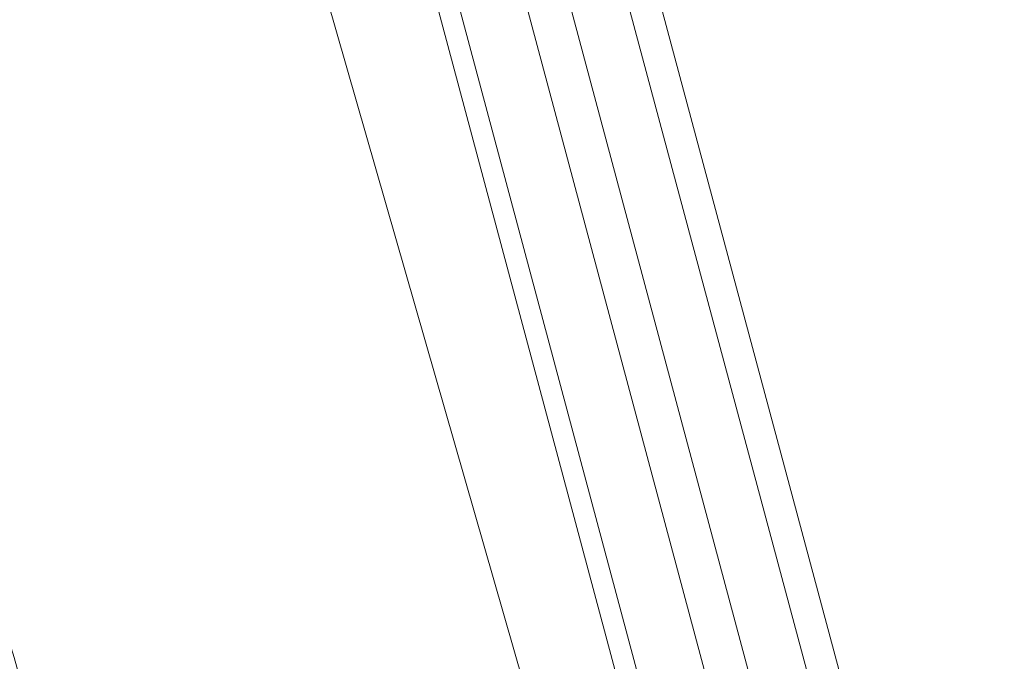
# Model space of a CAD drawing. Units: inches. Extents: x 0.3 to 10.6, y 0.4 to 8.2.
# Drawn here: x 6.2 to 6.5, y 3.1 to 3.3 of the extents above; entities that cross this region are included whole.
import ezdxf

# ---------------------------------------------------------------- set-up
doc = ezdxf.new("R2010")
doc.units = ezdxf.units.IN
doc.header["$MEASUREMENT"] = 0
doc.layers.add('FORMAT', color=7, linetype='Continuous')
doc.styles.add('SLDTEXTSTYLE0', font='TXT', dxfattribs={"width": 0.75})
doc.dimstyles.new('SLDDIMSTYLE5', dxfattribs={"dimtxt": 0.1041666666666667, "dimasz": 0.156, "dimexe": 0, "dimexo": 0.0625, "dimgap": 0.02604166666666667, "dimtad": 0, "dimtih": 1, "dimtoh": 1, "dimdec": 6, "dimlfac": 5.333333333333333, "dimrnd": 1e-09, "dimzin": 12, "dimdsep": 46, "dimtxsty": 'SLDTEXTSTYLE0', "dimsah": 1, "dimcen": 0.09, "dimadec": 0, "dimazin": 3, "dimtfac": 1, "dimtofl": 0, "dimtmove": 0, "dimatfit": 3, "dimfxl": 1, "dimfrac": 2, "dimtolj": 1, "dimtzin": 12, "dimarcsym": 0})

# ---------------------------------------------------------------- blocks, each defined once
blk = doc.blocks.new('_D_5')
at = {"layer": 'FORMAT', "color": 7}
for p, q in [((6.006751000318179, 4.524977172072996), (7.275211618851798, 4.524978229692791)), ((7.150211618851841, 4.524978125470025), (7.150212114081946, 3.931021876650341)), ((7.135479366200459, 3.909899187328116), (7.114356681461516, 3.909899187328116)), ((7.114356681461516, 3.909899187328116), (7.114356681461516, 3.744389929305188)), ((7.688478973110144, 3.909899187328116), (7.709601657849088, 3.909899187328116)), ((7.709601657849088, 3.909899187328116), (7.709601657849088, 3.744389929305188)), ((7.114356681461516, 3.744389929305188), (7.135479366200459, 3.744389929305188)), ((7.709601657849088, 3.744389929305188), (7.688478973110144, 3.744389929305188)), ((7.150212959583858, 2.916965706911845), (7.15021228730405, 3.723267239982964)), ((6.358337531716933, 2.916965046660265), (7.275212959583815, 2.916965811134611))]:
    blk.add_line(p, q, dxfattribs=at)
for points in [[(7.150211618851841, 4.524978125470025), (7.124211748921863, 4.368978103791743), (7.176211748921845, 4.368978147148415)], [(7.150212959583858, 2.916965706911845), (7.176212829513837, 3.072965728590127), (7.124212829513855, 3.072965685233456)]]:
    blk.add_solid(points, dxfattribs=at)
at = {"layer": 'FORMAT', "color": 7, "char_height": 0.1041666666666667, "attachment_point": 1, "style": 'SLDTEXTSTYLE0'}
for s, insert in [('8\'-6 7/8"', (6.574980702483018, 3.878667816573127)), ('2613.98', (7.161882722124139, 3.878667816573127))]:
    blk.add_mtext(s, dxfattribs=dict(at, insert=insert))

msp = doc.modelspace()

# ---------------------------------------------------------------- linework, layer by layer
at = {"color": 7, "linetype": 'Continuous', "lineweight": 15}
for p, q in [((6.411051784378857, 2.95215253336818), (6.203855802571221, 3.67279309851485)), ((6.519334239776089, 2.921850208689263), (6.341387348161277, 3.585954846883379)), ((6.438742716032446, 2.952152556519087), (6.269203235779476, 3.584902522139915)), ((6.276479485558525, 3.584019171037402), (6.445554022299012, 2.953035929412316)), ((6.467454136338695, 2.95303594395609), (6.298382125319045, 3.584019186762307)), ((6.312241494310983, 3.584902563108299), (6.483893834788441, 2.944289431653726)), ((6.50914180291894, 2.920840220425652), (6.331206344509757, 3.584902578354979))]:
    msp.add_line(p, q, dxfattribs=at)
msp.add_open_spline([(6.041542783525075, 3.67182823706448), (6.041819566003148, 3.670867312467604), (6.042425559312909, 3.668763444184657), (6.043417345173999, 3.66533597294987), (6.044568089660299, 3.661363124555022), (6.045877438316451, 3.656844933685067), (6.047785424274676, 3.650256837156237), (6.050218499371383, 3.641843536025661), (6.054175932707403, 3.628138723374574), (6.059101335291123, 3.61104561580576), (6.067136672259698, 3.583098174599566), (6.075264305257508, 3.554763678607097), (6.083522593692578, 3.525960387205302), (6.092076384475821, 3.496134403400444), (6.102938173392135, 3.458329096986213), (6.116395272763905, 3.411558126697608), (6.130064469095354, 3.364021931659159), (6.144153431807204, 3.315013938057097), (6.158319550580147, 3.265738842062077), (6.172823733439246, 3.215297878605226), (6.187282671022447, 3.165005657472326), (6.201842396622175, 3.114366344155716), (6.216169986492854, 3.064534813112401), (6.230287695540272, 3.015434389230788), (6.244009685004531, 2.967711551571411), (6.253036569136347, 2.936314420628376), (6.25748118835893, 2.92085523341764)], degree=3, knots=[0, 0, 0, 0, 0.003838285055876931, 0.008403621071015886, 0.01369588922468571, 0.01971494586075202, 0.02646062158730089, 0.04002433974349014, 0.05333445975534731, 0.08122013168866386, 0.1083139091320792, 0.1649759894992843, 0.1943970902380052, 0.2233689437051292, 0.2841247917465255, 0.34545379185242, 0.4102807599995369, 0.4740876065548804, 0.5412878138242292, 0.6071682462853815, 0.6756155969675566, 0.7421939683080658, 0.8094359780291115, 0.8746331347456257, 0.9382723904452693, 1, 1, 1, 1], dxfattribs=at)

# ---------------------------------------------------------------- dimensions: what is measured, and where the dimension line sits
at = {"layer": 'FORMAT', "color": 7}
dim = msp.add_linear_dim(base=(7.15021161885184, 4.524978125470025), p1=(6.308337531716951, 2.916965004971159), p2=(5.956751000318197, 4.524977130383889), angle=270.00004777219704, dimstyle='SLDDIMSTYLE5', dxfattribs=at)
dim.commit()
dim.dimension.update_dxf_attribs({"geometry": '_D_5', "text_midpoint": (7.150212200692997, 3.827144558316651), "dimtype": 160})

doc.saveas('drawing.dxf')
